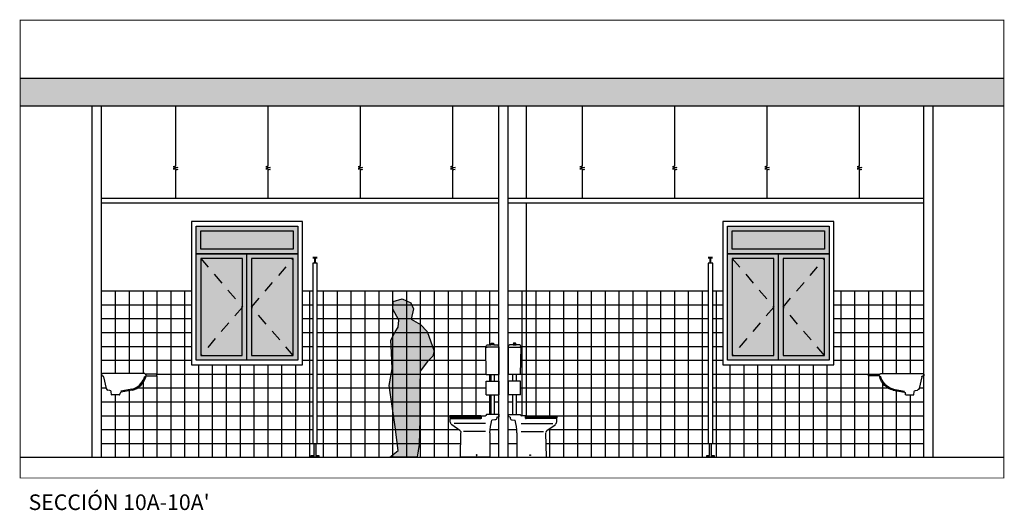
# Model space of a CAD drawing. Units: millimetres. Extents: x 6892 to 7331, y 1345 to 1645.
# Drawn here: x 7311 to 7322, y 1388 to 1394 of the extents above; entities that cross this region are included whole.
import ezdxf

# ---------------------------------------------------------------- set-up
doc = ezdxf.new("R2010")
doc.units = ezdxf.units.MM
doc.linetypes.add('HIDDEN', pattern=[0.375, 0.25, -0.125])
doc.linetypes.add('RAYITAS', pattern=[0.375, 0.25, -0.125])
for name, color, linetype in [('PFC_auxiliar', 251, 'Continuous'), ('PFC_cajetin', 18, 'Continuous'), ('PFC_EXO_Fusteria', 250, 'Continuous'), ('PFC_EXO_mobiliari', 250, 'Continuous'), ('PFC_EXO_mur', 1, 'Continuous'), ('PFC_EXO_mur prefabricat', 250, 'Continuous'), ('PFC_SOLID 252', 252, 'Continuous'), ('PFC_TEXTE', 175, 'Continuous'), ('PFC_tr_interior', 252, 'Continuous'), ('PFC_tr_vidrio', 155, 'Continuous')]:
    doc.layers.add(name, color=color, linetype=linetype)
doc.styles.add('Arial', font='arial.ttf')

# ---------------------------------------------------------------- blocks, each defined once
blk = doc.blocks.new('lavabo side')
at = {"layer": 'PFC_EXO_mobiliari'}
for p, q in [((0.225, 0), (-0.225, 0)), ((-0.24, -0.013), (-0.24, -0.021)), ((-0.217, -0.037), (-0.188, -0.163)), ((0.225, 0), (0.22, 0)), ((0.234, -0.007), (0.234, -0.007)), ((-0.148, -0.186), (-0.169, -0.181)), ((-0.131, -0.23), (-0.135, -0.196)), ((-0.041, -0.23), (-0.039, -0.212)), ((0.09, -0.17), (-0.03, -0.19)), ((0.092, -0.182), (-0.028, -0.201)), ((-0.043, -0.231), (-0.129, -0.231))]:
    blk.add_line(p, q, dxfattribs=at)
for points in [[(0.36, -0.007), (0.243, -0.007)], [(0.243, -0.027), (0.36, -0.027), (0.36, -0.007)]]:
    blk.add_lwpolyline(points, dxfattribs=at)
for centre, radius, start, end in [((-0.234, -0.013), 0.006, 86.4847, 180), ((-0.234, -0.021), 0.006, 180, 286.925), ((-0.234, -0.003), 0.0036, 266.4847, 343.4223), ((-0.229, -0.039), 0.012, 5.3877, 106.925), ((-0.225, -0.006), 0.006, 90, 163.4223), ((0.035, 0.022), 0.201, 293.3802, 345.2498), ((0.035, 0.022), 0.213, 293.3802, 350.6152), ((0.225, -0.006), 0.006, 20.8455, 90), ((0.235, -0.002), 0.0048, 200.8455, 295.887), ((0.24, -0.012), 0.006, 350.6152, 115.887), ((-0.165, -0.158), 0.024, 193.0678, 259.2015), ((-0.147, -0.197), 0.012, 6.2312, 94.6747), ((-0.027, -0.213), 0.012, 94.6971, 173.7688), ((0.072, -0.063), 0.108, 279.3055, 293.3802), ((0.072, -0.063), 0.12, 279.3055, 293.3802), ((-0.129, -0.23), 0.0018, 186.2312, 270), ((-0.043, -0.23), 0.0018, 270, 353.7688)]:
    blk.add_arc(centre, radius, start, end, dxfattribs=at)
blk = doc.blocks.new('A$C22A61189')
blk.add_hatch(color=256).paths.add_polyline_path([(1.607, 0.256), (1.496, 0.232), (1.44, 0.332), (1.365, 0.407), (1.153, 0.483), (1.098, 0.471), (1.038, 0.411), (0.934, 0.335), (0.777, 0.331), (0.414, 0.335), (0.142, 0.331), (0.003, 0.311), (0, 0.014), (0.075, 0.104), (0.33, 0.068), (0.777, 0), (0.958, 0.032), (1.133, 0.02), (1.265, 0.012), (1.356, 0.06), (1.408, 0.092), (1.484, 0.096), (1.603, 0.032), (1.683, 0.036), (1.715, 0.132), (1.671, 0.227)])
at = {"linetype": 'Continuous', "ltscale": 10}
for p, q in [((1.098, 0.471), (1.038, 0.411)), ((1.365, 0.407), (1.153, 0.483)), ((1.038, 0.411), (0.934, 0.335)), ((1.44, 0.332), (1.365, 0.407)), ((1.496, 0.232), (1.44, 0.332)), ((0.958, 0.032), (1.133, 0.02)), ((1.133, 0.02), (1.265, 0.012)), ((1.265, 0.012), (1.356, 0.06)), ((1.356, 0.06), (1.408, 0.092)), ((1.408, 0.092), (1.484, 0.096))]:
    blk.add_line(p, q, dxfattribs=at)
for p, q in [((1.153, 0.483), (1.098, 0.471)), ((0.142, 0.331), (0.003, 0.311)), ((0.414, 0.335), (0.142, 0.331)), ((0.777, 0.331), (0.414, 0.335)), ((0.934, 0.335), (0.777, 0.331)), ((0.003, 0.311), (0, 0.014)), ((1.607, 0.256), (1.496, 0.232)), ((1.671, 0.227), (1.607, 0.256)), ((1.715, 0.132), (1.671, 0.227)), ((1.683, 0.036), (1.715, 0.132)), ((0, 0.014), (0.075, 0.104)), ((0.075, 0.104), (0.33, 0.068)), ((0.33, 0.068), (0.777, 0)), ((0.777, 0), (0.958, 0.032)), ((1.484, 0.096), (1.603, 0.032)), ((1.603, 0.032), (1.683, 0.036))]:
    blk.add_line(p, q)
blk = doc.blocks.new('inodoro acces. side')
for p, q in [((-0.256, 1.193), (-0.256, 0.897)), ((-0.202, 1.217), (-0.232, 1.217)), ((-0.192, 1.223), (-0.202, 1.223)), ((-0.202, 1.223), (-0.202, 1.217)), ((-0.199, 1.23), (-0.199, 1.227)), ((-0.199, 1.227), (-0.192, 1.227)), ((-0.186, 1.235), (-0.196, 1.235)), ((-0.192, 1.227), (-0.192, 1.223)), ((-0.177, 1.235), (-0.186, 1.235)), ((-0.18, 1.223), (-0.18, 1.227)), ((-0.18, 1.227), (-0.174, 1.227)), ((-0.17, 1.223), (-0.18, 1.223)), ((-0.174, 1.227), (-0.174, 1.23)), ((-0.17, 1.217), (-0.17, 1.223)), ((-0.14, 1.217), (-0.17, 1.217)), ((-0.12, 0.897), (-0.116, 1.193)), ((-0.12, 0.897), (-0.256, 0.897)), ((-0.207, 0.897), (-0.207, 0.825)), ((-0.169, 0.897), (-0.169, 0.825)), ((-0.256, 0.825), (-0.256, 0.675)), ((-0.12, 0.825), (-0.256, 0.825)), ((-0.12, 0.675), (-0.12, 0.825)), ((-0.12, 0.675), (-0.256, 0.675)), ((-0.207, 0.675), (-0.207, 0.462)), ((-0.169, 0.675), (-0.169, 0.462)), ((-0.256, 0.459), (-0.256, 0.437)), ((-0.254, 0.462), (-0.253, 0.462)), ((-0.235, 0.435), (-0.233, 0.424)), ((-0.124, 0.462), (-0.123, 0.462)), ((-0.072, 0.45), (-0.112, 0.45)), ((-0.068, 0.425), (-0.068, 0.446)), ((-0.212, 0.404), (-0.181, 0.4)), ((-0.113, 0.364), (0.229, 0.364)), ((0.268, 0.418), (-0.062, 0.418)), ((0.165, 0.29), (0.252, 0.353)), ((0.27, 0.385), (0.272, 0.414)), ((-0.16, 0.264), (-0.16, 0)), ((-0.113, 0.279), (0.128, 0.279)), ((0.16, 0), (0.154, 0.266)), ((-0.16, 0), (0.16, 0))]:
    blk.add_line(p, q)
for points in [[(-0.256, 1.193), (-0.244, 1.193)], [(-0.256, 1.193), (-0.116, 1.193)], [(-0.202, 1.217), (-0.17, 1.217)], [(-0.192, 1.227), (-0.18, 1.227)], [(-0.18, 1.223), (-0.192, 1.223)], [(-0.116, 1.193), (-0.129, 1.193)], [(-0.253, 0.462), (-0.186, 0.462), (-0.124, 0.462)]]:
    blk.add_lwpolyline(points)
for points in [[(0.272, 0.439), (-0.062, 0.439, -0.414214), (-0.062, 0.439), (-0.062, 0.449, -0.414214), (-0.062, 0.45), (0.272, 0.45, -0.414214), (0.273, 0.449), (0.273, 0.439, -0.414214)], [(0.272, 0.422), (-0.062, 0.422, -0.414214), (-0.062, 0.423), (-0.062, 0.433, -0.414214), (-0.062, 0.433), (0.272, 0.433, -0.414214), (0.273, 0.433), (0.273, 0.423, -0.414214)]]:
    blk.add_lwpolyline(points, format="xyb", close=True)
blk.add_circle((-0.016, 0.024), 0.004)
for centre, radius, start, end in [((-0.232, 1.193), 0.024, 89.9693, 179.9693), ((-0.19, 1.228), 0.00956, 129.1663, 165.1207), ((-0.183, 1.228), 0.00956, 14.8793, 50.8337), ((-0.14, 1.193), 0.024, 0, 90), ((-0.254, 0.465), 0.0024, 180, 270), ((-0.253, 0.459), 0.0032, 90, 180), ((-0.256, 0.317), 0.12, 79.7726, 90), ((-0.124, 0.458), 0.004, 0, 90), ((-0.123, 0.465), 0.0024, 270, 359.1815), ((-0.112, 0.458), 0.008, 180, 270), ((-0.072, 0.446), 0.004, 360, 90), ((-0.209, 0.428), 0.024, 188.9231, 263.079), ((-0.616, 0.265), 0.456, 359.8837, 17.2929), ((-0.062, 0.425), 0.0064, 180, 270), ((0.226, 0.388), 0.044, 305.8598, 355.3713), ((0.268, 0.414), 0.004, 355.3713, 90), ((0.182, 0.268), 0.028, 125.8598, 182.3396)]:
    blk.add_arc(centre, radius, start, end)

msp = doc.modelspace()

# ---------------------------------------------------------------- hatches: boundary and pattern name
at = {"layer": 'PFC_EXO_Fusteria'}
h = msp.add_hatch(color=253, dxfattribs=at)
h.paths.add_polyline_path([(7313.9, 1391.204), (7313.9, 1391.504), (7312.8, 1391.504), (7312.8, 1391.204)])
h.paths.add_polyline_path([(7312.85, 1391.254), (7312.85, 1391.454), (7313.85, 1391.454), (7313.85, 1391.254)], flags=16)
h.paths.add_polyline_path([(7312.8, 1391.204), (7312.8, 1390.054), (7313.35, 1390.054), (7313.35, 1391.204)])
h.paths.add_polyline_path([(7312.85, 1391.154), (7313.3, 1391.154), (7313.3, 1390.63), (7313.3, 1390.629), (7313.3, 1390.629), (7313.299, 1390.104), (7312.85, 1390.104), (7312.85, 1391.155)], flags=16)
h.paths.add_polyline_path([(7313.35, 1391.204), (7313.35, 1390.054), (7313.9, 1390.054), (7313.9, 1391.204)])
h.paths.add_polyline_path([(7313.4, 1391.154), (7313.85, 1391.154), (7313.85, 1391.154), (7313.849, 1390.104), (7313.85, 1390.104), (7313.4, 1390.104)], flags=16)
h = msp.add_hatch(color=253, dxfattribs=at)
h.paths.add_polyline_path([(7318.55, 1391.504), (7318.55, 1391.204), (7319.65, 1391.204), (7319.65, 1391.504)])
h.paths.add_polyline_path([(7319.6, 1391.454), (7319.6, 1391.254), (7318.6, 1391.254), (7318.6, 1391.454)], flags=16)
h.paths.add_polyline_path([(7319.1, 1391.204), (7319.1, 1390.054), (7319.65, 1390.054), (7319.65, 1391.204)])
h.paths.add_polyline_path([(7319.15, 1391.154), (7319.6, 1391.154), (7319.6, 1391.154), (7319.599, 1390.104), (7319.6, 1390.104), (7319.15, 1390.104)], flags=16)
h.paths.add_polyline_path([(7319.1, 1391.204), (7318.55, 1391.204), (7318.55, 1390.054), (7319.1, 1390.054)])
h.paths.add_polyline_path([(7319.05, 1391.154), (7319.05, 1390.63), (7319.05, 1390.629), (7319.05, 1390.629), (7319.049, 1390.104), (7318.6, 1390.104), (7318.6, 1391.155), (7318.6, 1391.154)], flags=16)
for points in [[(7314.076, 1389.024), (7314.046, 1389.024), (7314.046, 1389.004), (7314.126, 1389.004), (7314.126, 1389.024), (7314.096, 1389.024), (7314.096, 1389.154), (7314.076, 1389.154)], [(7318.354, 1389.024), (7318.324, 1389.024), (7318.324, 1389.004), (7318.404, 1389.004), (7318.404, 1389.024), (7318.374, 1389.024), (7318.374, 1389.154), (7318.354, 1389.154)]]:
    msp.add_hatch(color=253, dxfattribs=at).paths.add_polyline_path(points)
at = {"layer": 'PFC_SOLID 252'}
msp.add_hatch(color=256, dxfattribs=at).paths.add_polyline_path([(7321.539, 1392.804), (7321.539, 1393.104), (7310.896, 1393.104), (7310.896, 1392.804)])
at = {"layer": 'PFC_tr_vidrio', "ltscale": 100}
h = msp.add_hatch(color=256, dxfattribs=at)
h.set_gradient(color1=(89, 116, 161), color2=(183, 202, 220), tint=1, name='CYLINDER')
h.paths.add_polyline_path([(7313.3, 1391.154), (7312.85, 1391.154), (7312.85, 1390.104), (7313.299, 1390.104)])
h.paths.add_polyline_path([(7313.4, 1390.104), (7313.849, 1390.104), (7313.85, 1391.154), (7313.4, 1391.154)])
h.paths.add_polyline_path([(7312.85, 1391.454), (7312.85, 1391.254), (7313.85, 1391.254), (7313.85, 1391.454)])
h = msp.add_hatch(color=256, dxfattribs=at)
h.set_gradient(color1=(89, 116, 161), color2=(183, 202, 220), tint=1, name='CYLINDER')
h.paths.add_polyline_path([(7319.05, 1391.154), (7318.6, 1391.154), (7318.6, 1390.104), (7319.049, 1390.104)])
h.paths.add_polyline_path([(7319.15, 1390.104), (7319.599, 1390.104), (7319.6, 1391.154), (7319.15, 1391.154)])
h.paths.add_polyline_path([(7318.6, 1391.454), (7318.6, 1391.254), (7319.6, 1391.254), (7319.6, 1391.454)])

# ---------------------------------------------------------------- linework, layer by layer
at = {"layer": 'PFC_auxiliar'}
for points in [[(7316.375, 1391.804), (7316.375, 1392.804)], [(7316.375, 1389.454), (7316.375, 1391.754)]]:
    msp.add_lwpolyline(points, dxfattribs=at)
at = {"layer": 'PFC_auxiliar', "ltscale": 100}
for points in [[(7312.75, 1391.554), (7312.75, 1390.004), (7313.95, 1390.004), (7313.95, 1391.554), (7312.75, 1391.554)], [(7318.5, 1391.554), (7318.5, 1390.004), (7319.7, 1390.004), (7319.7, 1391.554), (7318.5, 1391.554)]]:
    msp.add_lwpolyline(points, dxfattribs=at)
at = {"layer": 'PFC_cajetin', "color": 7, "linetype": 'HIDDEN', "const_width": 0.01}
msp.add_lwpolyline([(7310.896, 1393.732), (7321.539, 1393.732), (7321.539, 1388.78), (7310.896, 1388.78), (7310.896, 1393.732)], dxfattribs=at)
at = {"layer": 'PFC_EXO_Fusteria', "ltscale": 100}
for points in [[(7312.8, 1391.504), (7313.9, 1391.504), (7313.9, 1391.204), (7312.8, 1391.204), (7312.8, 1391.504)], [(7318.55, 1391.504), (7319.65, 1391.504), (7319.65, 1391.204), (7318.55, 1391.204), (7318.55, 1391.504)], [(7312.85, 1391.454), (7313.85, 1391.454), (7313.85, 1391.254), (7312.85, 1391.254), (7312.85, 1391.454)], [(7318.6, 1391.454), (7319.6, 1391.454), (7319.6, 1391.254), (7318.6, 1391.254), (7318.6, 1391.454)], [(7313.35, 1390.054), (7312.8, 1390.054), (7312.8, 1391.204), (7313.9, 1391.204), (7313.9, 1390.054), (7313.35, 1390.054), (7313.35, 1391.204)], [(7319.1, 1390.054), (7318.55, 1390.054), (7318.55, 1391.204), (7319.65, 1391.204), (7319.65, 1390.054), (7319.1, 1390.054), (7319.1, 1391.204)], [(7312.85, 1391.154), (7312.85, 1390.104), (7313.299, 1390.104), (7313.3, 1391.154), (7312.85, 1391.154)], [(7313.4, 1391.154), (7313.4, 1390.104), (7313.849, 1390.104), (7313.85, 1391.154), (7313.4, 1391.154)], [(7318.6, 1391.154), (7318.6, 1390.104), (7319.049, 1390.104), (7319.05, 1391.154), (7318.6, 1391.154)], [(7319.15, 1391.154), (7319.15, 1390.104), (7319.599, 1390.104), (7319.6, 1391.154), (7319.15, 1391.154)]]:
    msp.add_lwpolyline(points, dxfattribs=at)
at = {"layer": 'PFC_EXO_Fusteria', "color": 253, "const_width": 0.02}
for points in [[(7314.111, 1391.164), (7314.061, 1391.164)], [(7314.086, 1391.164), (7314.086, 1391.104)], [(7318.389, 1391.164), (7318.339, 1391.164)], [(7318.364, 1391.164), (7318.364, 1391.104)]]:
    msp.add_lwpolyline(points, dxfattribs=at)
at = {"layer": 'PFC_EXO_Fusteria', "linetype": 'RAYITAS', "ltscale": 0.5}
for points in [[(7312.85, 1391.154), (7313.3, 1390.629), (7312.85, 1390.104)], [(7313.85, 1390.104), (7313.4, 1390.629), (7313.85, 1391.154)], [(7318.6, 1391.154), (7319.05, 1390.629), (7318.6, 1390.104)], [(7319.6, 1390.104), (7319.15, 1390.629), (7319.6, 1391.154)]]:
    msp.add_lwpolyline(points, dxfattribs=at)
at = {"layer": 'PFC_EXO_Fusteria'}
for points in [[(7314.096, 1389.154), (7314.096, 1389.024), (7314.126, 1389.024), (7314.126, 1389.004), (7314.046, 1389.004), (7314.046, 1389.024), (7314.076, 1389.024), (7314.076, 1389.154)], [(7318.374, 1389.154), (7318.374, 1389.024), (7318.404, 1389.024), (7318.404, 1389.004), (7318.324, 1389.004), (7318.324, 1389.024), (7318.354, 1389.024), (7318.354, 1389.154)]]:
    msp.add_lwpolyline(points, dxfattribs=at)
at = {"layer": 'PFC_EXO_mur', "ltscale": 100}
for points in [[(7310.896, 1393.104), (7321.539, 1393.104)], [(7310.896, 1392.804), (7321.539, 1392.804)], [(7310.896, 1389.004), (7321.539, 1389.004)]]:
    msp.add_lwpolyline(points, dxfattribs=at)
at = {"layer": 'PFC_EXO_mur prefabricat', "color": 3, "ltscale": 100}
for points in [[(7311.675, 1389.004), (7311.675, 1392.804)], [(7311.775, 1389.004), (7311.775, 1392.804)], [(7316.075, 1389.004), (7316.075, 1392.804)], [(7316.175, 1389.004), (7316.175, 1392.804)], [(7320.675, 1389.004), (7320.675, 1392.804)], [(7320.775, 1389.004), (7320.775, 1392.804)], [(7316.075, 1391.804), (7311.775, 1391.804)], [(7316.075, 1391.754), (7311.775, 1391.754)], [(7320.675, 1391.804), (7316.175, 1391.804)], [(7320.675, 1391.754), (7316.175, 1391.754)], [(7314.061, 1389.154), (7314.111, 1389.154), (7314.111, 1391.104), (7314.061, 1391.104), (7314.061, 1389.154)], [(7318.339, 1389.154), (7318.389, 1389.154), (7318.389, 1391.104), (7318.339, 1391.104), (7318.339, 1389.154)]]:
    msp.add_lwpolyline(points, dxfattribs=at)
at = {"layer": 'PFC_EXO_mur prefabricat'}
for points in [[(7312.575, 1392.804), (7312.575, 1392.154), (7312.553, 1392.147), (7312.601, 1392.137), (7312.553, 1392.125), (7312.601, 1392.117), (7312.575, 1392.108), (7312.575, 1391.804)], [(7313.575, 1392.804), (7313.575, 1392.154), (7313.553, 1392.147), (7313.601, 1392.137), (7313.553, 1392.125), (7313.601, 1392.117), (7313.575, 1392.108), (7313.575, 1391.804)], [(7314.575, 1392.804), (7314.575, 1392.154), (7314.553, 1392.147), (7314.601, 1392.137), (7314.553, 1392.125), (7314.601, 1392.117), (7314.575, 1392.108), (7314.575, 1391.804)], [(7315.575, 1392.804), (7315.575, 1392.154), (7315.553, 1392.147), (7315.601, 1392.137), (7315.553, 1392.125), (7315.601, 1392.117), (7315.575, 1392.108), (7315.575, 1391.804)], [(7316.975, 1392.804), (7316.975, 1392.154), (7316.953, 1392.147), (7317.001, 1392.137), (7316.953, 1392.125), (7317.001, 1392.117), (7316.975, 1392.108), (7316.975, 1391.804)], [(7317.975, 1392.804), (7317.975, 1392.154), (7317.953, 1392.147), (7318.001, 1392.137), (7317.953, 1392.125), (7318.001, 1392.117), (7317.975, 1392.108), (7317.975, 1391.804)], [(7318.975, 1392.804), (7318.975, 1392.154), (7318.953, 1392.147), (7319.001, 1392.137), (7318.953, 1392.125), (7319.001, 1392.117), (7318.975, 1392.108), (7318.975, 1391.804)], [(7319.975, 1392.804), (7319.975, 1392.154), (7319.953, 1392.147), (7320.001, 1392.137), (7319.953, 1392.125), (7320.001, 1392.117), (7319.975, 1392.108), (7319.975, 1391.804)]]:
    msp.add_lwpolyline(points, dxfattribs=at)
at = {"layer": 'PFC_tr_interior'}
for points in [[(7311.775, 1390.804), (7312.75, 1390.804)], [(7311.925, 1390.804), (7311.925, 1389.911)], [(7312.075, 1390.804), (7312.075, 1389.911)], [(7312.225, 1390.804), (7312.225, 1389.911)], [(7312.375, 1390.804), (7312.375, 1389.904)], [(7312.525, 1390.804), (7312.525, 1389.004)], [(7312.675, 1390.804), (7312.675, 1389.004)], [(7313.95, 1390.804), (7314.061, 1390.804)], [(7314.025, 1390.804), (7314.025, 1389.004)], [(7314.111, 1390.804), (7316.075, 1390.804)], [(7314.175, 1390.804), (7314.175, 1389.004)], [(7314.325, 1390.804), (7314.325, 1389.004)], [(7314.475, 1390.804), (7314.475, 1389.004)], [(7314.625, 1390.804), (7314.625, 1389.004)], [(7314.775, 1390.804), (7314.775, 1389.004)], [(7314.925, 1390.804), (7314.925, 1389.004)], [(7315.075, 1390.804), (7315.075, 1389.004)], [(7315.225, 1390.804), (7315.225, 1389.004)], [(7315.375, 1390.804), (7315.375, 1389.004)], [(7315.525, 1390.804), (7315.525, 1389.004)], [(7315.675, 1390.804), (7315.675, 1389.454)], [(7315.825, 1390.804), (7315.825, 1389.454)], [(7315.975, 1390.804), (7315.975, 1390.221)], [(7316.175, 1390.804), (7318.339, 1390.804)], [(7316.325, 1390.804), (7316.325, 1389.455)], [(7316.475, 1390.804), (7316.475, 1389.454)], [(7316.625, 1390.804), (7316.625, 1389.454)], [(7316.775, 1390.804), (7316.775, 1389.004)], [(7316.925, 1390.804), (7316.925, 1389.004)], [(7317.075, 1390.804), (7317.075, 1389.004)], [(7317.225, 1390.804), (7317.225, 1389.004)], [(7317.375, 1390.804), (7317.375, 1389.004)], [(7317.525, 1390.804), (7317.525, 1389.004)], [(7317.675, 1390.804), (7317.675, 1389.004)], [(7317.825, 1390.804), (7317.825, 1389.004)], [(7317.975, 1390.804), (7317.975, 1389.004)], [(7318.125, 1390.804), (7318.125, 1389.004)], [(7318.275, 1390.804), (7318.275, 1389.004)], [(7318.389, 1390.804), (7318.5, 1390.804)], [(7318.425, 1390.804), (7318.425, 1389.004)], [(7319.7, 1390.804), (7320.675, 1390.804)], [(7319.775, 1390.804), (7319.775, 1389.004)], [(7319.925, 1390.804), (7319.925, 1389.004)], [(7320.075, 1390.804), (7320.075, 1389.004)], [(7320.225, 1390.804), (7320.225, 1389.911)], [(7320.375, 1390.804), (7320.375, 1389.911)], [(7320.525, 1390.804), (7320.525, 1389.911)], [(7311.775, 1390.654), (7312.75, 1390.654)], [(7313.95, 1390.654), (7314.061, 1390.654)], [(7314.111, 1390.654), (7316.075, 1390.654)], [(7316.175, 1390.654), (7318.339, 1390.654)], [(7318.389, 1390.654), (7318.5, 1390.654)], [(7319.7, 1390.654), (7320.675, 1390.654)], [(7311.775, 1390.504), (7312.75, 1390.504)], [(7313.95, 1390.504), (7314.061, 1390.504)], [(7314.111, 1390.504), (7316.075, 1390.504)], [(7316.175, 1390.504), (7318.339, 1390.504)], [(7318.389, 1390.504), (7318.5, 1390.504)], [(7319.7, 1390.504), (7320.675, 1390.504)], [(7311.775, 1390.354), (7312.75, 1390.354)], [(7313.95, 1390.354), (7314.061, 1390.354)], [(7314.111, 1390.354), (7316.075, 1390.354)], [(7316.175, 1390.354), (7318.339, 1390.354)], [(7318.389, 1390.354), (7318.5, 1390.354)], [(7319.7, 1390.354), (7320.675, 1390.354)], [(7311.775, 1390.204), (7312.75, 1390.204)], [(7313.95, 1390.204), (7314.061, 1390.204)], [(7314.111, 1390.204), (7315.936, 1390.204)], [(7316.313, 1390.204), (7318.339, 1390.204)], [(7318.389, 1390.204), (7318.5, 1390.204)], [(7319.7, 1390.204), (7320.675, 1390.204)], [(7311.775, 1390.054), (7312.75, 1390.054)], [(7312.825, 1390.004), (7312.825, 1389.004)], [(7312.975, 1390.004), (7312.975, 1389.004)], [(7313.125, 1390.004), (7313.125, 1389.004)], [(7313.275, 1390.004), (7313.275, 1389.004)], [(7313.425, 1390.004), (7313.425, 1389.004)], [(7313.575, 1390.004), (7313.575, 1389.004)], [(7313.725, 1390.004), (7313.725, 1389.004)], [(7313.875, 1390.004), (7313.875, 1389.004)], [(7313.95, 1390.054), (7314.061, 1390.054)], [(7314.111, 1390.054), (7315.937, 1390.054)], [(7316.313, 1390.054), (7318.339, 1390.054)], [(7318.389, 1390.054), (7318.5, 1390.054)], [(7318.575, 1390.004), (7318.575, 1389.004)], [(7318.725, 1390.004), (7318.725, 1389.004)], [(7318.875, 1390.004), (7318.875, 1389.004)], [(7319.025, 1390.004), (7319.025, 1389.004)], [(7319.175, 1390.004), (7319.175, 1389.004)], [(7319.325, 1390.004), (7319.325, 1389.004)], [(7319.475, 1390.004), (7319.475, 1389.004)], [(7319.625, 1390.004), (7319.625, 1389.004)], [(7319.7, 1390.054), (7320.675, 1390.054)], [(7312.375, 1389.904), (7314.061, 1389.904)], [(7314.111, 1389.904), (7315.939, 1389.904)], [(7315.975, 1389.901), (7315.975, 1389.83)], [(7316.311, 1389.904), (7318.339, 1389.904)], [(7318.389, 1389.904), (7320.075, 1389.904)], [(7312.225, 1389.811), (7312.225, 1389.004)], [(7312.375, 1389.884), (7312.375, 1389.004)], [(7320.225, 1389.811), (7320.225, 1389.004)], [(7311.775, 1389.754), (7311.826, 1389.754)], [(7312.075, 1389.724), (7312.075, 1389.004)], [(7312.166, 1389.754), (7314.061, 1389.754)], [(7314.111, 1389.754), (7315.939, 1389.754)], [(7316.311, 1389.754), (7318.339, 1389.754)], [(7318.389, 1389.754), (7320.284, 1389.754)], [(7320.375, 1389.724), (7320.375, 1389.004)], [(7320.624, 1389.754), (7320.675, 1389.754)], [(7311.775, 1389.604), (7314.061, 1389.604)], [(7311.925, 1389.68), (7311.925, 1389.004)], [(7314.111, 1389.604), (7315.988, 1389.604)], [(7315.975, 1389.68), (7315.975, 1389.467)], [(7316.026, 1389.604), (7316.075, 1389.604)], [(7316.175, 1389.604), (7316.223, 1389.604)], [(7316.261, 1389.604), (7318.339, 1389.604)], [(7318.389, 1389.604), (7320.675, 1389.604)], [(7320.525, 1389.68), (7320.525, 1389.004)], [(7311.775, 1389.454), (7314.061, 1389.454)], [(7314.111, 1389.454), (7315.889, 1389.454)], [(7316.36, 1389.454), (7318.339, 1389.454)], [(7318.389, 1389.454), (7320.675, 1389.454)], [(7311.775, 1389.304), (7314.061, 1389.304)], [(7314.111, 1389.304), (7315.64, 1389.304)], [(7315.98, 1389.304), (7316.075, 1389.304)], [(7316.175, 1389.304), (7316.27, 1389.304)], [(7316.61, 1389.304), (7318.339, 1389.304)], [(7316.625, 1389.316), (7316.625, 1389.004)], [(7318.389, 1389.304), (7320.675, 1389.304)], [(7311.775, 1389.154), (7314.061, 1389.154)], [(7314.111, 1389.154), (7315.662, 1389.154)], [(7315.979, 1389.154), (7316.075, 1389.154)], [(7316.175, 1389.154), (7316.271, 1389.154)], [(7316.587, 1389.154), (7318.339, 1389.154)], [(7318.389, 1389.154), (7320.675, 1389.154)]]:
    msp.add_lwpolyline(points, dxfattribs=at)

# ---------------------------------------------------------------- block references
at = {"layer": 'PFC_auxiliar', "extrusion": (7.14804e-10, -7.19683e-10, -1), "rotation": 90.55312296205136}
msp.add_blockref('A$C22A61189', (-7314.881, 1389.005, 0), dxfattribs=at)
at = {"layer": 'PFC_EXO_mobiliari', "xscale": -1}
for name, p in [('inodoro acces. side', (7315.819, 1389.004)), ('lavabo side', (7320.435, 1389.911))]:
    msp.add_blockref(name, p, dxfattribs=at)
at = {"layer": 'PFC_EXO_mobiliari'}
for name, p in [('inodoro acces. side', (7316.431, 1389.004)), ('lavabo side', (7312.015, 1389.911))]:
    msp.add_blockref(name, p, dxfattribs=at)

# ---------------------------------------------------------------- texts
at = {"layer": 'PFC_TEXTE', "color": 7, "ltscale": 100, "style": 'Arial'}
msp.add_text("SECCIÓN 10A-10A'", height=0.16875, dxfattribs=at).set_placement((7310.987, 1388.434))

doc.saveas('drawing.dxf')
